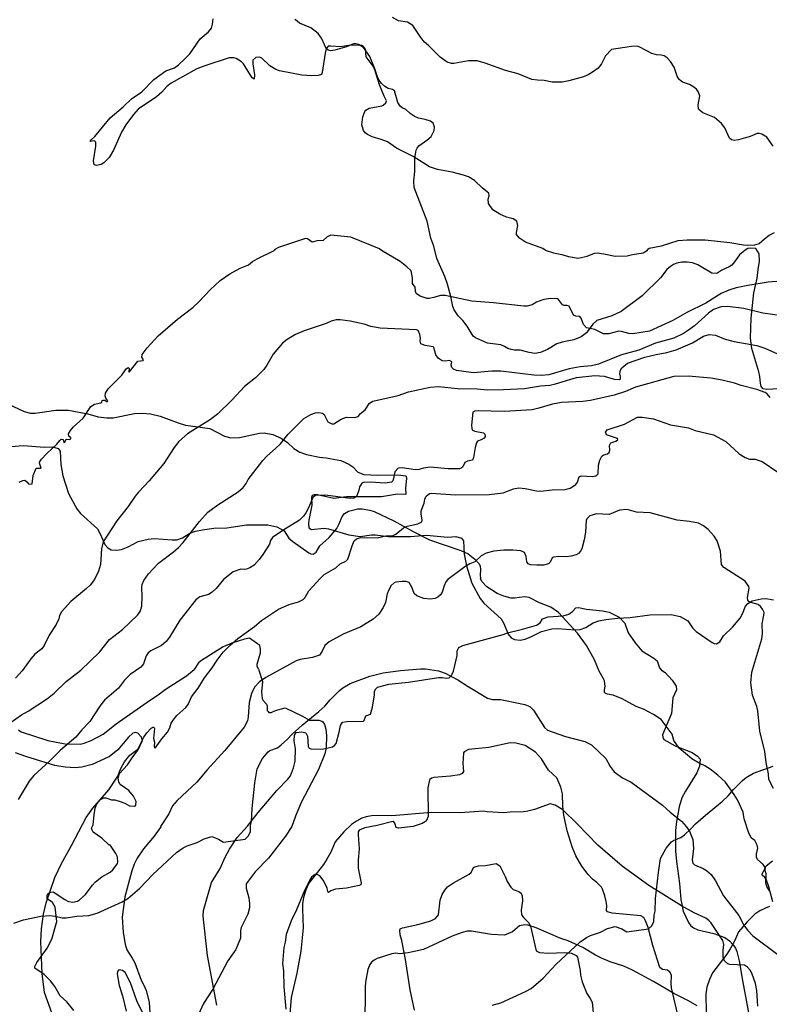
# Model space of a CAD drawing. Extents: x -3 to 234823669, y -4 to 166530480.
# Drawn here: x 373413 to 373643, y 3343248 to 3343549 of the extents above; entities that cross this region are included whole.
import ezdxf

# ---------------------------------------------------------------- set-up
doc = ezdxf.new("R2010")
doc.units = 0
doc.header["$LTSCALE"] = 5
doc.header["$MEASUREMENT"] = 0
doc.layers.add('V-CURVA_MESTRA', color=1, linetype='CONTINUOUS')
doc.layers.add('V-REFERENCIA', color=2, linetype='CONTINUOUS')

# ---------------------------------------------------------------- blocks, each defined once
blk = doc.blocks.new('CAUGE_A3_paisag_5000')
at = {"layer": 'V-CURVA_MESTRA'}
for points in [[(185325.09, 1672766.49), (185323.13, 1672769.24), (185321.57, 1672770.2), (185320.81, 1672770.39), (185320.12, 1672770.37), (185317.97, 1672769.44), (185314.41, 1672768.47), (185313.13, 1672768.24), (185312.29, 1672768.45), (185311.74, 1672768.97), (185310.31, 1672772.08), (185309.29, 1672773.49), (185307.07, 1672775.28), (185303.57, 1672776.66), (185302.31, 1672777.71), (185302.18, 1672777.93), (185302.14, 1672779.16), (185302.59, 1672781.89), (185302.12, 1672783.26), (185301.61, 1672783.94), (185300.52, 1672784.75), (185299.44, 1672785.32), (185297.35, 1672786.09), (185296.32, 1672786.86), (185295.66, 1672787.91), (185294.74, 1672790.68), (185293.66, 1672792.39), (185292.67, 1672793.47), (185291.69, 1672794.11), (185290.78, 1672794.37), (185289.37, 1672794.41), (185288, 1672794.88), (185284.27, 1672796.8), (185283.44, 1672797.05), (185281.73, 1672796.97), (185275.63, 1672796.05), (185273.84, 1672794.09), (185272.52, 1672791.66), (185271.5, 1672790.34), (185269.83, 1672789.1), (185268.47, 1672788.29), (185267.1, 1672787.73), (185262.63, 1672786.47), (185260.58, 1672786.09), (185257.46, 1672786.09), (185255.08, 1672786.6), (185252.99, 1672786.65), (185251.28, 1672786.9), (185247.06, 1672788.61), (185243.26, 1672789.63), (185236.99, 1672791.93), (185234.6, 1672792.62), (185231.87, 1672792.62), (185227.44, 1672791.76), (185226.71, 1672791.81), (185225.35, 1672792.21), (185223.25, 1672793.75), (185219.8, 1672797.16), (185218.45, 1672798.29), (185217.3, 1672799.68), (185214.85, 1672803.41), (185213.23, 1672804.41), (185210.5, 1672804.86), (185208.71, 1672805.88)], [(185091.11, 1672687.81), (185096.1, 1672685.45), (185098.02, 1672684.96), (185099.43, 1672684.96), (185105.78, 1672685.81), (185109.67, 1672685.83), (185115.59, 1672684.78), (185118.71, 1672683.81), (185121.31, 1672683.51), (185123.32, 1672683.51), (185129.84, 1672684.83), (185132.27, 1672684.91), (185134.66, 1672684.74), (185137.69, 1672684), (185143.19, 1672681.97), (185145.41, 1672681.31), (185152.83, 1672680.2), (185157.31, 1672677.94), (185159.23, 1672677.41), (185161.88, 1672677.49), (185168.06, 1672678.81), (185169.43, 1672678.88), (185172.11, 1672678.43), (185174.67, 1672677.34), (185176.57, 1672675.98), (185178.55, 1672674.19), (185180.34, 1672673.04), (185182.39, 1672672.35), (185186.38, 1672671.46), (185188.41, 1672671.28), (185192.84, 1672670.5), (185195.38, 1672669.37), (185196.51, 1672668.49), (185198.13, 1672666.89), (185199.92, 1672666.15), (185204.19, 1672665.96), (185210.5, 1672666.1), (185212.7, 1672665.83), (185212.85, 1672665.72), (185212.95, 1672664.93), (185212.69, 1672662.03), (185212.74, 1672660.13), (185210.2, 1672660.19), (185205.3, 1672659.38), (185194.59, 1672659.34), (185190.71, 1672658.9), (185185.76, 1672659.94), (185184.7, 1672659.98), (185184.1, 1672659.73), (185183.92, 1672659.18), (185184.07, 1672656.87), (185183.11, 1672652.27), (185182.96, 1672651.2), (185183.09, 1672649.92), (185183.88, 1672649.38), (185187.68, 1672649.75), (185189.13, 1672649.64), (185195.32, 1672647.78), (185198.77, 1672647.29), (185202.31, 1672647.72), (185203.34, 1672647.72), (185207.47, 1672647.21), (185214.17, 1672647.25), (185219.08, 1672647.63), (185225.64, 1672647.06), (185228.08, 1672647.21), (185229.78, 1672646.72), (185230.42, 1672645.91), (185230.57, 1672641.86), (185231.25, 1672638.32), (185232.91, 1672632.99), (185235.47, 1672628.29), (185236.62, 1672626.86), (185241.85, 1672622.13), (185242.68, 1672620.66), (185244.05, 1672617.37), (185244.99, 1672616.33), (185245.99, 1672615.73), (185247.74, 1672615.6), (185249.19, 1672615.86), (185251.15, 1672616.67), (185254.26, 1672618.27), (185257.34, 1672619.01), (185259.13, 1672619.16), (185264.67, 1672618.76), (185266.08, 1672618.84), (185267.79, 1672619.42), (185270, 1672620.87), (185271.75, 1672621.49), (185273.89, 1672621.89), (185277.43, 1672622.34), (185281.35, 1672622.49), (185287.32, 1672623.35), (185293.85, 1672623.38), (185296.62, 1672622.79), (185298.92, 1672621.53), (185300.35, 1672619.31), (185301.48, 1672618.25), (185306.39, 1672614.83), (185307.01, 1672614.53), (185307.75, 1672614.45), (185308.69, 1672615.02), (185309.82, 1672616.91), (185312.66, 1672619.53), (185314.94, 1672622.28), (185315.71, 1672623.64), (185316.62, 1672625.91), (185317.33, 1672626.8), (185318.59, 1672627.59), (185321.4, 1672628.23), (185322.77, 1672628.27), (185325.11, 1672627.86)], [(185167.69, 1672606.68), (185167.34, 1672607.65), (185167.33, 1672608.2), (185168.31, 1672611.74), (185168.31, 1672612.85), (185168.1, 1672613.92), (185164.94, 1672616.22), (185163.45, 1672615.9), (185159.61, 1672614.7), (185156.93, 1672613.58), (185149.97, 1672609.18), (185149.37, 1672608.63), (185148.07, 1672606.65)], [(185094.32, 1672588.14), (185095.19, 1672587.61), (185103.35, 1672584.95), (185108.65, 1672583.87), (185113.16, 1672583.83), (185114.43, 1672584.08), (185116.6, 1672584.93), (185120.22, 1672586.86), (185124.26, 1672590.05), (185134.73, 1672597.38), (185137.06, 1672598.84), (185139.21, 1672600.46), (185145.66, 1672604.68), (185148.07, 1672606.65)], [(185167.69, 1672606.68), (185168.92, 1672602.96), (185168.66, 1672599.78), (185168.85, 1672597.74), (185169.1, 1672597.12), (185170.17, 1672596.06), (185170.38, 1672595.45), (185170.4, 1672594.08), (185170.63, 1672593.75), (185170.89, 1672593.51), (185171.59, 1672593.47), (185172.95, 1672594.04), (185175.9, 1672594.94), (185181.19, 1672592.35), (185183.27, 1672591.13), (185186.12, 1672591.13), (185187.09, 1672590.77), (185187.39, 1672590.58), (185187.92, 1672589.8), (185188.28, 1672588.36), (185188.55, 1672586.4), (185188.43, 1672582.71), (185187.96, 1672580.84), (185186.05, 1672576.08), (185180.76, 1672565.93), (185179, 1672561.81), (185177.92, 1672558.63), (185175.98, 1672555.7), (185170.76, 1672548.99), (185166.7, 1672544.78), (185163.96, 1672541.13), (185163.9, 1672539.81), (185164.73, 1672536.84), (185164.96, 1672535.14), (185164.96, 1672533.78), (185164.49, 1672531.87), (185162.39, 1672527.75), (185162.2, 1672526.82), (185162.22, 1672524.48), (185160.84, 1672521), (185158.32, 1672517.54), (185153.71, 1672508.94), (185150.88, 1672504.57), (185148.46, 1672499.17)], [(185239.16, 1672503.99), (185241.75, 1672504.71), (185249.31, 1672508.19), (185251.05, 1672509.17), (185254.7, 1672512.27), (185258.74, 1672516.52), (185265.97, 1672523.27), (185268.01, 1672524.69), (185269.2, 1672525.31), (185272.24, 1672526.3), (185274.41, 1672527.43), (185276.76, 1672528.09), (185278.78, 1672527.37), (185280.29, 1672526.44), (185286.98, 1672527.32), (185287.91, 1672528.24), (185288.57, 1672529.58), (185288.63, 1672531.53), (185288.93, 1672532.72), (185289.05, 1672536.67), (185289.95, 1672544.53), (185290.65, 1672548.86), (185292.3, 1672552), (185293.94, 1672553.99), (185294.54, 1672554.4), (185296.85, 1672555.27), (185297.96, 1672556.12), (185299.91, 1672557.9), (185301.29, 1672559.43), (185304.34, 1672562.13), (185309.49, 1672566.29), (185311.31, 1672568.01), (185312.9, 1672569.92), (185315.68, 1672572.68), (185316.79, 1672573.57), (185319.06, 1672574.91), (185325.07, 1672577.1)], [(185323.97, 1672534.16), (185322.65, 1672533.72), (185320.95, 1672532.87), (185319.42, 1672531.83), (185317.08, 1672529.53), (185314.47, 1672526.46), (185313.2, 1672523.55), (185311.92, 1672521.21), (185310.87, 1672519.6), (185306.45, 1672513.87), (185305.53, 1672511.87), (185304.75, 1672509.53), (185304.49, 1672507.54), (185304.47, 1672505.97), (185304.64, 1672500.28)], [(185111.3, 1672502.4), (185109.14, 1672505.05), (185107.1, 1672506.9), (185105.42, 1672509.75), (185104.15, 1672511.51), (185102.24, 1672513.44), (185099.39, 1672515.35), (185099.33, 1672515.82), (185099.97, 1672517.05), (185103.11, 1672521.47), (185104.59, 1672524.19), (185106.1, 1672529.62), (185105.61, 1672534.02), (185104.7, 1672535.42), (185103.15, 1672536.58), (185103.07, 1672537.63), (185103.28, 1672538.07), (185104.02, 1672538.53), (185104.96, 1672538.71), (185108.54, 1672536.28), (185109.63, 1672535.75), (185110.99, 1672535.54), (185112.39, 1672535.86), (185113.03, 1672536.18), (185114.7, 1672537.77), (185116.93, 1672540.71), (185117.91, 1672541.74), (185119.82, 1672543.23), (185122.33, 1672544.63), (185123.2, 1672545.35), (185124.6, 1672547.37), (185124.72, 1672547.71), (185124.6, 1672549.41), (185124.09, 1672550.43), (185122.43, 1672552.83), (185122.18, 1672553.08), (185122.09, 1672552.94), (185119.8, 1672555.08), (185117.19, 1672556.93), (185116.83, 1672557.48), (185116.7, 1672558.16), (185117.23, 1672559.18), (185117.48, 1672562.15), (185117.84, 1672564.19), (185118.35, 1672565.55), (185119.44, 1672566.88), (185120.42, 1672567.42), (185121.05, 1672567.37), (185122.75, 1672566.78), (185123.77, 1672566.74), (185125.47, 1672566.27), (185126.83, 1672565.78), (185128.27, 1672564.99), (185129.8, 1672564.8), (185130.25, 1672565.2), (185130.35, 1672566.23), (185129.48, 1672567.93), (185128.06, 1672569.63), (185125.42, 1672571.45), (185125.04, 1672572.13), (185124.79, 1672573.49), (185125.19, 1672574.85), (185127.7, 1672577.48), (185129.27, 1672579.95), (185130.94, 1672582.11), (185132.22, 1672584.87), (185131.99, 1672585.93), (185130.86, 1672587.16), (185130.14, 1672587.31), (185129.31, 1672587.14), (185127.97, 1672585.91), (185124.7, 1672582.07), (185122.12, 1672579.88), (185121.77, 1672579.84), (185116.85, 1672577.54), (185113.75, 1672576.74), (185111.71, 1672576.59), (185108.61, 1672576.78), (185105.51, 1672577.27), (185096.55, 1672580.05), (185093.45, 1672581.15)]]:
    blk.add_lwpolyline(points, dxfattribs=at)
blk = doc.blocks.new('cauge_A3')
at = {"layer": 'V-CURVA_MESTRA'}
for points in [[(185452.31, 1672665.04), (185446.21, 1672664.74), (185445.25, 1672664.97), (185444.69, 1672665.66), (185444.44, 1672666.64), (185444.29, 1672668.75), (185444.01, 1672670.18), (185441.83, 1672677.26), (185441.45, 1672680.46), (185441.66, 1672686.56), (185442.47, 1672694.28), (185443.5, 1672698.8), (185443.75, 1672701.36), (185444.22, 1672703.92), (185444.03, 1672706.18), (185443.03, 1672707.82), (185441.39, 1672707.95), (185440.64, 1672707.8), (185439.77, 1672707.35), (185438.04, 1672705.86), (185436.57, 1672703.75), (185435.69, 1672702.77), (185434.95, 1672702.25), (185432.69, 1672701.17), (185431.15, 1672700.14), (185429.64, 1672700.23), (185425.33, 1672702.79), (185423.65, 1672703.47), (185422.07, 1672703.68), (185420.45, 1672703.6), (185418.87, 1672703.3), (185417.89, 1672702.89), (185416.95, 1672702.36), (185415.86, 1672701.38), (185413.88, 1672698.89), (185408.27, 1672693.38), (185401.93, 1672688.58), (185398.99, 1672687.22), (185394.47, 1672685.77), (185393.27, 1672684.72), (185391.29, 1672682.06), (185389.65, 1672680.82), (185387.39, 1672679.88), (185383.85, 1672679.16), (185382.27, 1672678.69), (185379.37, 1672676.96), (185377.24, 1672676.02), (185375.49, 1672675.74), (185373.78, 1672676), (185371.05, 1672676.77), (185369.3, 1672676.77), (185368.28, 1672676.94), (185367.26, 1672677.28), (185366.23, 1672677.92), (185365.12, 1672678.35), (185361.03, 1672678.86), (185357.4, 1672680.52), (185356.7, 1672681.07), (185354.82, 1672684.04), (185353.46, 1672685.77), (185352.05, 1672687.22), (185350.81, 1672689.03), (185350.43, 1672690.06), (185349.87, 1672693.13), (185348.85, 1672696.92), (185347.95, 1672699.31), (185345.52, 1672704.77), (185344.58, 1672708.57), (185343.71, 1672711), (185342.54, 1672716.16), (185338.65, 1672726.48), (185338.53, 1672728.53), (185338.87, 1672731.3), (185338.87, 1672735.44), (185339.27, 1672737.83), (185339.53, 1672738.51), (185340.02, 1672739.15), (185342.47, 1672740.88), (185343.79, 1672742.09), (185344.75, 1672743.84), (185344.88, 1672744.87), (185344.43, 1672746.1), (185343.6, 1672746.7), (185342.01, 1672747.28), (185339.96, 1672747.66), (185338.59, 1672748.26), (185337.44, 1672749.02), (185336.03, 1672750.26), (185334.92, 1672750.75), (185334.34, 1672751.31), (185333.66, 1672752.46), (185332.58, 1672755.98), (185331.98, 1672756.36), (185330.62, 1672756.74), (185329.61, 1672757.3), (185328.65, 1672758.19), (185327.9, 1672759.29), (185327.39, 1672760.31), (185326.63, 1672762.74), (185325.09, 1672766.49), (185323.13, 1672769.24), (185321.57, 1672770.2), (185320.81, 1672770.39), (185320.12, 1672770.37), (185317.97, 1672769.44), (185314.41, 1672768.47), (185313.13, 1672768.24), (185312.29, 1672768.45), (185311.74, 1672768.97), (185310.31, 1672772.08), (185309.29, 1672773.49), (185307.07, 1672775.28), (185303.57, 1672776.66), (185302.31, 1672777.71), (185302.18, 1672777.93)], [(184919.47, 1672606.36), (184918.79, 1672606.84), (184913.42, 1672608.77), (184911.58, 1672609.99), (184910.73, 1672611.12), (184910.71, 1672611.8), (184911.14, 1672613.85), (184910.78, 1672615.21), (184909.71, 1672615.91), (184907.66, 1672616.47), (184905.58, 1672617.32), (184903.5, 1672618.73), (184902.18, 1672620.59), (184902.05, 1672621.95), (184902.31, 1672622.97), (184902.25, 1672623.8), (184900.33, 1672625.34), (184897.83, 1672627.68), (184896, 1672628.73), (184894.49, 1672629.3), (184891.08, 1672630.2), (184886.6, 1672631.03), (184884.13, 1672631.84), (184879.14, 1672635), (184873.98, 1672637.57), (184871.29, 1672639.43), (184869.38, 1672640.22), (184866.6, 1672640.98), (184865.17, 1672641.69), (184864.45, 1672642.24), (184863.94, 1672642.93), (184863.38, 1672644.63), (184863.72, 1672647.06), (184864.34, 1672648.77), (184864.6, 1672649.11), (184865.66, 1672649.77), (184869.5, 1672650.49), (184869.95, 1672650.69), (184870.76, 1672651.34), (184870.99, 1672652.01), (184870.27, 1672653.37), (184868.84, 1672656.83), (184867.43, 1672661.48), (184866.92, 1672662.54), (184864.77, 1672665.42), (184864.56, 1672667.81), (184863.81, 1672668.72), (184863.19, 1672668.95), (184859.36, 1672668.93), (184856.88, 1672668.44), (184853.9, 1672668.74), (184853.17, 1672668.66), (184852.55, 1672667.87), (184852.17, 1672666.51), (184851.32, 1672660.67), (184851.04, 1672660.07), (184850.06, 1672659.7), (184848.14, 1672659.62), (184845.12, 1672659.87), (184838.29, 1672661.19), (184837.18, 1672661.6), (184835.31, 1672662.67), (184832.88, 1672664.99), (184832.26, 1672665.35), (184831, 1672665.2), (184830.12, 1672664.46), (184830.14, 1672663.27), (184830.64, 1672659.9), (184830.55, 1672658.61), (184829.87, 1672659.04), (184827.29, 1672663.33), (184826.63, 1672663.95), (184825.03, 1672664.95), (184824.22, 1672665.12), (184822.86, 1672665.12), (184815.44, 1672662.73), (184813.01, 1672661.77), (184805.1, 1672657.4), (184803.82, 1672656.4), (184802.28, 1672654.67), (184800.64, 1672653.26), (184795.06, 1672649.49), (184793.61, 1672647.79), (184791.3, 1672644.61), (184790, 1672642.46), (184787.51, 1672636.96), (184786.21, 1672634.63), (184784.55, 1672633.07), (184783.72, 1672632.54), (184782.35, 1672632.22), (184781.88, 1672632.33), (184781.63, 1672632.57), (184781.35, 1672633.63), (184782.16, 1672638.11), (184782.14, 1672639.39), (184781.71, 1672639.75), (184780.41, 1672639.53), (184780.69, 1672640.03), (184781.77, 1672641.13), (184786.47, 1672646.83), (184790.45, 1672650.13), (184792.97, 1672652.56), (184796.14, 1672654.71), (184799.83, 1672658.53), (184803.48, 1672661.11), (184806.12, 1672662.09), (184807.38, 1672662.94), (184809.45, 1672664.88), (184810.81, 1672666.4), (184814.05, 1672670.96), (184816.59, 1672673.11), (184817.42, 1672674.22), (184817.76, 1672675.42), (184817.97, 1672677)], [(185214.17, 1672647.25), (185219.08, 1672647.63), (185225.64, 1672647.06), (185228.08, 1672647.21), (185229.78, 1672646.72), (185230.42, 1672645.91), (185230.57, 1672641.86), (185231.25, 1672638.32), (185232.91, 1672632.99), (185235.47, 1672628.29), (185236.62, 1672626.86), (185241.85, 1672622.13), (185242.68, 1672620.66), (185244.05, 1672617.37), (185244.99, 1672616.33), (185245.99, 1672615.73), (185247.74, 1672615.6), (185249.19, 1672615.86), (185251.15, 1672616.67), (185254.26, 1672618.27), (185257.34, 1672619.01), (185259.13, 1672619.16), (185264.67, 1672618.76), (185266.08, 1672618.84), (185267.79, 1672619.42), (185270, 1672620.87), (185271.75, 1672621.49), (185273.89, 1672621.89), (185277.43, 1672622.34), (185281.35, 1672622.49), (185287.32, 1672623.35), (185293.85, 1672623.38), (185296.62, 1672622.79), (185298.92, 1672621.53), (185300.35, 1672619.31), (185301.48, 1672618.25), (185306.39, 1672614.83), (185307.01, 1672614.53), (185307.75, 1672614.45), (185308.69, 1672615.02), (185309.82, 1672616.91), (185312.66, 1672619.53), (185314.94, 1672622.28), (185315.71, 1672623.64), (185316.62, 1672625.91), (185317.33, 1672626.8), (185318.59, 1672627.59), (185321.4, 1672628.23), (185322.77, 1672628.27), (185325.11, 1672627.86), (185326.44, 1672627.42), (185332.37, 1672624.56), (185338.29, 1672621.32), (185343.28, 1672618.84), (185352.84, 1672615.54), (185355.14, 1672614.51), (185357.21, 1672612.89), (185358.45, 1672611.45), (185358.76, 1672610.72), (185358.93, 1672609.7), (185358.76, 1672607.99), (185358.9, 1672606.94)], [(184950.7, 1672606.37), (184950.83, 1672606.71), (184951.24, 1672606.98), (184954.99, 1672607.66), (184960.11, 1672609.26), (184962.88, 1672609.56), (184968.38, 1672609.52), (184975.93, 1672608.69), (184980.06, 1672607.98), (184981.43, 1672607.86), (184983.55, 1672607.97), (184984.84, 1672608.37), (184986.46, 1672609.86), (184987.95, 1672610.91), (184989.57, 1672611.72)], [(184869.4, 1672606.27), (184868.84, 1672606.75), (184860.06, 1672610.29), (184853.98, 1672610.93), (184852.83, 1672610.46), (184851.62, 1672609.31), (184849.72, 1672609.18), (184848.21, 1672608.79), (184846.8, 1672609.86), (184846.18, 1672609.92), (184837.95, 1672607.2), (184836.78, 1672606.6), (184836.58, 1672606.23)], [(184758.66, 1672535.48), (184759.78, 1672536.02), (184760.4, 1672536.06), (184761.01, 1672535.61), (184761.65, 1672534.84), (184762.68, 1672534.94), (184762.96, 1672537.54), (184763.88, 1672539.71), (184765.39, 1672539.75), (184764.85, 1672541.24), (184764.87, 1672541.62), (184765.49, 1672542.46), (184767.1, 1672544.26), (184770.15, 1672547.07), (184771.06, 1672548.22), (184771.55, 1672548.6), (184772.15, 1672548.54), (184772.28, 1672547.55), (184772.6, 1672547.68), (184773.09, 1672548.6), (184774, 1672548.47), (184774.49, 1672548.71), (184774.45, 1672548.99), (184773.87, 1672549.52), (184773.8, 1672550.25), (184774.32, 1672551.2), (184775.26, 1672552.38), (184778.21, 1672555.02), (184780.6, 1672558.62), (184781.73, 1672559.25), (184783.66, 1672559.75), (184783.98, 1672559.92), (184784.07, 1672560.37), (184784.39, 1672560.54), (184784.84, 1672560.48), (184785.36, 1672560.07), (184785.66, 1672560.13), (184785.74, 1672560.28), (184785.14, 1672561.17), (184784.93, 1672561.81), (184785.02, 1672562.64), (184785.85, 1672563.98), (184790.08, 1672568.14), (184791.39, 1672570.12), (184792, 1672570.51), (184792.29, 1672570.31), (184792.17, 1672569.13), (184792.27, 1672569.09), (184794.93, 1672572.42), (184796.59, 1672572.59), (184796.63, 1672572.89), (184796.16, 1672573.71), (184796.24, 1672574.52), (184797.75, 1672576.56), (184801.2, 1672580.21), (184807.05, 1672585.3), (184811.8, 1672588.85), (184813.64, 1672590.52), (184817.05, 1672594.19), (184820.14, 1672597.07), (184823.11, 1672599.11), (184826.22, 1672600.87), (184828.76, 1672601.84), (184830.03, 1672602.89), (184831.46, 1672603.75), (184836.58, 1672606.23)], [(184990.3, 1672596.73), (184987.59, 1672596.53), (184981.41, 1672595.55), (184977.88, 1672594.86), (184975.56, 1672594.17), (184973.24, 1672593.08), (184968.56, 1672590.16), (184962.76, 1672587.34), (184958.47, 1672584.85), (184951.36, 1672581.57), (184946.23, 1672580.77), (184945.07, 1672580.86), (184942.75, 1672581.54), (184941.98, 1672581.57), (184938.88, 1672580.79), (184937.34, 1672580.75), (184934.61, 1672582.08), (184932.14, 1672582.64), (184931.13, 1672583.63), (184930.44, 1672585.56), (184930.04, 1672586.12), (184928.83, 1672586.18), (184928.14, 1672586.5), (184926.75, 1672589.21), (184926.13, 1672589.49), (184925.18, 1672589.4), (184924.79, 1672589.62), (184923.55, 1672591.23), (184923.2, 1672591.47), (184921.15, 1672591.59), (184919.08, 1672591.25), (184916.83, 1672590.46), (184915.45, 1672589.68), (184913.93, 1672589.25), (184912.9, 1672589.21), (184903.62, 1672590.31), (184897.09, 1672590.73), (184888.85, 1672592.54), (184887.47, 1672592.52), (184885.41, 1672591.85), (184884.04, 1672591.59), (184883.35, 1672591.57), (184881.29, 1672592.26), (184880.1, 1672592.97), (184879.85, 1672593.68), (184879.72, 1672595.05), (184878.88, 1672596.17), (184878.95, 1672597.89), (184878.45, 1672600.08), (184877.19, 1672601.28), (184875.14, 1672602.87), (184869.4, 1672606.27)], [(184919.47, 1672606.36), (184922.04, 1672605.51), (184924.58, 1672605.06), (184926.56, 1672604.42), (184929.5, 1672603.96), (184932.29, 1672604.5), (184934.51, 1672605.47), (184935.36, 1672605.51), (184937.38, 1672605.28), (184940.9, 1672604.52), (184944.51, 1672604.63), (184946.14, 1672605.04), (184949.41, 1672605.53), (184950.7, 1672606.37)], [(185216.23, 1672501.69), (185219.2, 1672502.63), (185224.51, 1672503.82), (185227.23, 1672503.95), (185228.88, 1672503.82), (185231.05, 1672503.33), (185232.28, 1672503.29), (185235.55, 1672503.75), (185239.16, 1672503.99), (185241.75, 1672504.71), (185249.31, 1672508.19), (185251.05, 1672509.17), (185254.7, 1672512.27), (185258.74, 1672516.52), (185265.97, 1672523.27), (185268.01, 1672524.69), (185269.2, 1672525.31), (185272.24, 1672526.3), (185274.41, 1672527.43), (185276.76, 1672528.09), (185278.78, 1672527.37), (185280.29, 1672526.44), (185286.98, 1672527.32), (185287.91, 1672528.24), (185288.57, 1672529.58), (185288.63, 1672531.53), (185288.93, 1672532.72), (185289.05, 1672536.67), (185289.95, 1672544.53), (185290.65, 1672548.86), (185292.3, 1672552), (185293.94, 1672553.99), (185294.54, 1672554.4), (185296.85, 1672555.27), (185297.96, 1672556.12), (185299.91, 1672557.9), (185301.29, 1672559.43), (185304.34, 1672562.13), (185309.49, 1672566.29), (185311.31, 1672568.01), (185312.9, 1672569.92), (185315.68, 1672572.68), (185316.79, 1672573.57), (185319.06, 1672574.91), (185325.07, 1672577.1), (185329.15, 1672578.12), (185334.46, 1672578.82), (185340.53, 1672579.33), (185342.1, 1672579.33), (185346.05, 1672578.77), (185348.05, 1672578.05), (185351.95, 1672576.01), (185355.1, 1672573.94), (185361.04, 1672570.41), (185362.57, 1672570), (185364.99, 1672569.96), (185366.56, 1672569.73), (185372.42, 1672568.5), (185374, 1672567.86), (185375.06, 1672566.74), (185378.45, 1672561.47), (185379.36, 1672560.66), (185384.91, 1672558.69), (185390.81, 1672557.12), (185392.81, 1672556.14), (185397.22, 1672551.98), (185398.52, 1672549.5), (185399.73, 1672547.88), (185402.32, 1672546.05), (185404.98, 1672544.7), (185414.51, 1672537.75), (185416.89, 1672535.54), (185420.31, 1672532.82), (185421.79, 1672531.24), (185422.81, 1672529.77), (185423.77, 1672527.2), (185423.96, 1672524.44), (185423.62, 1672521), (185423.75, 1672519.98), (185424.34, 1672519.47), (185427, 1672518.41), (185428.02, 1672517.77), (185429.37, 1672516.5), (185430.71, 1672514.63), (185433.15, 1672509.96), (185437.89, 1672503.97), (185439.39, 1672501), (185440.48, 1672499.47), (185442.09, 1672497.83), (185449.74, 1672492.1)], [(185448.23, 1672508.15), (185447.06, 1672512.76), (185446.17, 1672515.14), (185445.85, 1672515.65), (185445.02, 1672516.33), (185445.04, 1672516.75), (185445.78, 1672518.11), (185445.89, 1672518.64), (185445.32, 1672519.55), (185443.58, 1672521.08), (185443.28, 1672521.81), (185443.24, 1672522.83), (185443.62, 1672524.53), (185443.43, 1672525.54), (185442.71, 1672526.88), (185441.73, 1672527.6), (185440.94, 1672529.11), (185439.54, 1672533.53), (185439.14, 1672535.57), (185437.46, 1672539.3), (185436.44, 1672541), (185433.75, 1672544.74), (185431.47, 1672546.84), (185429.1, 1672548.71), (185427.44, 1672549.77), (185426.72, 1672550.17), (185426.63, 1672550.05), (185426.25, 1672550.24), (185423.45, 1672551.87), (185419.6, 1672555.1), (185418.03, 1672557.52), (185417.48, 1672559.37), (185414.08, 1672563.9), (185411.81, 1672565.42), (185408.67, 1672567.01), (185406.44, 1672567.9), (185402.15, 1672570.24), (185399.43, 1672571.34), (185397.74, 1672571.62), (185396.99, 1672571.96), (185396.8, 1672572.17), (185396.8, 1672572.94), (185397.01, 1672573.96), (185396.78, 1672575.66), (185396.54, 1672576.34), (185395.14, 1672578.71), (185393.78, 1672582.11), (185391.3, 1672586.53), (185388.58, 1672590.29), (185382.7, 1672596.61), (185380.43, 1672598.18), (185376.93, 1672599.52), (185373.8, 1672601.2), (185372.38, 1672601.39), (185369.32, 1672600.95), (185368.31, 1672600.97), (185366.01, 1672601.54), (185364.02, 1672602.36), (185360.83, 1672604.45), (185359.32, 1672606.02), (185358.9, 1672606.94)], [(184991.89, 1672586.25), (184986.04, 1672587.08), (184980.2, 1672588.48), (184975.18, 1672589.15), (184973.24, 1672589.06), (184970.88, 1672588.22), (184969.34, 1672587.15), (184965.06, 1672583.26), (184963.32, 1672581.87), (184961.78, 1672580.88), (184958.79, 1672579.46), (184953.23, 1672577.92), (184948.12, 1672575.79), (184942.84, 1672574.35), (184935.75, 1672571.49), (184933.64, 1672571), (184930.21, 1672570.72), (184926.82, 1672570.1), (184920.63, 1672568.3), (184918.23, 1672568.04), (184915.99, 1672568.12), (184905.86, 1672569.35), (184903.11, 1672569.37), (184897.57, 1672568.87), (184892.33, 1672569.6), (184891.42, 1672570.01), (184890.91, 1672570.53), (184890.76, 1672571.17), (184890.89, 1672572.27), (184890.26, 1672572.61), (184888.89, 1672572.42), (184887.99, 1672572.57), (184886.74, 1672573.32), (184886.03, 1672574.42), (184885.47, 1672576.59), (184885.21, 1672576.8), (184882.75, 1672577.21), (184881.5, 1672577.74), (184881.24, 1672578.52), (184881.31, 1672579.42), (184881.14, 1672580.62), (184880.66, 1672581.83), (184880.09, 1672582.02), (184869, 1672582.53), (184866.17, 1672583), (184864.15, 1672583.76), (184859.9, 1672584.68), (184856.81, 1672585.05), (184855.6, 1672585.05), (184854.02, 1672584.66), (184852.53, 1672583.91), (184845.77, 1672581.72), (184843.11, 1672580.54), (184840.63, 1672579.05), (184839.2, 1672577.94), (184836.34, 1672574.59), (184834.41, 1672571.22), (184833.42, 1672569.88), (184830.93, 1672567.37), (184827.6, 1672564.67), (184823.8, 1672560.63), (184819.31, 1672556.27), (184817.18, 1672554.61), (184810.12, 1672550.26), (184807.43, 1672547.85), (184806.1, 1672546.07), (184802.92, 1672541.13), (184798.44, 1672535.82), (184795.11, 1672532.43), (184794.12, 1672531.23), (184791.97, 1672528), (184788.56, 1672523.65), (184784.35, 1672517.25), (184783.81, 1672515.12), (184783.49, 1672510.33), (184782.97, 1672508.29), (184781.66, 1672505.76), (184780.37, 1672504.02), (184779.3, 1672502.94), (184774.51, 1672498.95), (184771.61, 1672495.86), (184771.03, 1672494.77), (184770.75, 1672493.73), (184769.96, 1672492.02), (184767.88, 1672488.71), (184766.31, 1672485.53), (184765.62, 1672484.54), (184763.5, 1672482.91), (184762.19, 1672481.43), (184759.54, 1672477.78), (184757.51, 1672475.57)], [(185443.64, 1672476.32), (185443.36, 1672481.04), (185442.98, 1672483.25), (185441.84, 1672486.39), (185441.33, 1672487.32), (185440.54, 1672488.23), (185439.61, 1672488.87), (185435.15, 1672489.04), (185434.53, 1672489.23), (185433.57, 1672490.06), (185433.19, 1672490.72), (185433.04, 1672491.36), (185433.04, 1672493.27), (185433.3, 1672495.18), (185433, 1672496.41), (185429.31, 1672501.85), (185428.67, 1672502.48), (185427.74, 1672503.14), (185424.19, 1672504.81), (185420.37, 1672506.96), (185410.35, 1672513.16), (185402.23, 1672519.08), (185394.8, 1672525.52), (185388.46, 1672532.06), (185384.08, 1672536.24), (185381.75, 1672537.69), (185380.2, 1672538.15), (185375.44, 1672536.43), (185373.4, 1672535.86), (185372.04, 1672535.69), (185367.97, 1672535.6), (185366.01, 1672535.37), (185360.92, 1672535.67), (185359.85, 1672535.9), (185352.72, 1672535.39), (185343.93, 1672535.5), (185331.74, 1672534.48), (185328.34, 1672534.57), (185325.62, 1672534.44), (185323.97, 1672534.16), (185322.65, 1672533.72), (185320.95, 1672532.87), (185319.42, 1672531.83), (185317.08, 1672529.53), (185314.47, 1672526.46), (185313.2, 1672523.55), (185311.92, 1672521.21), (185310.87, 1672519.6), (185306.45, 1672513.87), (185305.53, 1672511.87), (185304.75, 1672509.53), (185304.49, 1672507.54), (185304.47, 1672505.97), (185304.64, 1672500.28), (185304, 1672493.1), (185302.79, 1672486.39), (185301.01, 1672478.91), (185300.27, 1672470.25)], [(184755.91, 1672461.94), (184759.39, 1672464.35), (184761.41, 1672465.47), (184767.36, 1672469.36), (184769.42, 1672471.03), (184773.07, 1672474.6), (184777.52, 1672478.01), (184783.23, 1672483.47), (184786.26, 1672487.35), (184790.21, 1672490.42), (184794.85, 1672494.81), (184795.69, 1672495.97), (184796.2, 1672497.6), (184796.31, 1672500.48), (184796.14, 1672503.36), (184796.29, 1672504.21), (184796.74, 1672505.42), (184798.2, 1672507.48), (184801.31, 1672510.72), (184805.87, 1672514.16), (184807.41, 1672515.51), (184808.83, 1672517.03), (184813.81, 1672523.48), (184816.39, 1672526.29), (184819.37, 1672528.55), (184825.58, 1672532.54), (184827.15, 1672533.82), (184828.05, 1672535.01), (184828.67, 1672536.26), (184833.14, 1672542.07), (184834.38, 1672543.4), (184837.07, 1672545.72), (184838.53, 1672547.22), (184840.93, 1672550.13), (184845.7, 1672554.87), (184847.85, 1672556.14), (184849.25, 1672556.66), (184850.28, 1672556.8), (184851.4, 1672556.55), (184851.89, 1672556.18), (184853.07, 1672553.88), (184854.27, 1672553.24), (184854.83, 1672553.26), (184857.11, 1672554.68), (184858.78, 1672555.28), (184861.23, 1672555.2), (184862.34, 1672555.49), (184862.97, 1672556.48), (184864.41, 1672557.58), (184865.72, 1672559.57), (184866.75, 1672560.24), (184874.5, 1672561.96), (184877.64, 1672563.03), (184884.34, 1672564.54), (184886.83, 1672564.71), (184892.71, 1672564.11), (184898.68, 1672563.98), (184901.82, 1672563.7), (184906.72, 1672563.76), (184913.11, 1672564.13), (184918.05, 1672564.9), (184920.89, 1672565.12), (184922.65, 1672565.48), (184929.05, 1672567.44), (184934.68, 1672568.06), (184937.47, 1672567.89), (184940.6, 1672566.96), (184942.14, 1672566.79), (184942.49, 1672567), (184942.53, 1672567.71), (184942.3, 1672568.64), (184942.45, 1672569.71), (184942.86, 1672570.44), (184944.59, 1672571.85), (184949.92, 1672573.62), (184953.4, 1672574.52), (184956.67, 1672575.04), (184959.54, 1672575.87), (184964.48, 1672578.09), (184967.83, 1672580.11), (184969.55, 1672580.6), (184971.57, 1672580.38), (184974.53, 1672579.2), (184977.24, 1672578.45), (184984.2, 1672577.27), (184986.6, 1672576.41), (184992.36, 1672573.88)], [(184988.26, 1672561.38), (184987.37, 1672562.41), (184986.66, 1672562.9), (184984.2, 1672563.79), (184979.39, 1672564.99), (184977.33, 1672565.68), (184973.55, 1672566.66), (184970.11, 1672567.26), (184963.24, 1672567.89), (184958.77, 1672567.76), (184947.05, 1672564.45), (184944, 1672563.14), (184940.56, 1672562), (184933.34, 1672560.39), (184930.94, 1672560.07), (184924.41, 1672559.81), (184921.66, 1672559.32), (184917.54, 1672558.03), (184915.48, 1672557.58), (184906.89, 1672557.06), (184898.98, 1672557.28), (184897.95, 1672557.11), (184897.37, 1672556.85), (184896.94, 1672552.88), (184897.01, 1672551.85), (184897.26, 1672551.33), (184897.95, 1672551.05), (184900.66, 1672550.51), (184901, 1672550.08), (184901.11, 1672549.46), (184900.85, 1672548.95), (184899.93, 1672548.37), (184898.81, 1672547.96), (184898.47, 1672547.44), (184898.02, 1672546.09), (184897.54, 1672543), (184897.2, 1672542.18), (184895.68, 1672541.9), (184894.86, 1672541.49), (184894.28, 1672540.1), (184893.83, 1672539.69), (184893.27, 1672539.54), (184889.84, 1672539.5), (184884.34, 1672540.01), (184882.28, 1672539.69), (184880.9, 1672539.3), (184879.87, 1672539.28), (184875.75, 1672539.84), (184874.56, 1672539.69), (184873.55, 1672538.66), (184873.15, 1672536.6), (184872.85, 1672535.91), (184872.46, 1672535.5), (184870.51, 1672535.2), (184866.04, 1672535.46), (184863.78, 1672535.33), (184863.33, 1672534.97), (184862.73, 1672534.06), (184862.54, 1672533.03), (184861.89, 1672531.32), (184861.66, 1672530.95), (184860.93, 1672530.6), (184859.9, 1672530.48), (184852.34, 1672531.51), (184849.25, 1672531.42), (184848.49, 1672530.8), (184847.23, 1672527.84), (184846.33, 1672526.12), (184845.6, 1672525.09), (184844.39, 1672523.86), (184839.6, 1672520.9), (184836.1, 1672518.52), (184835.46, 1672517.64), (184835.16, 1672516.56), (184833.16, 1672513.41), (184832.02, 1672511.84), (184830.5, 1672510.12), (184829.15, 1672509.28), (184828.12, 1672508.87), (184827.43, 1672508.74), (184826.44, 1672508.83), (184824.12, 1672508.06), (184821.18, 1672505.74), (184818.88, 1672502.92), (184817.68, 1672501.87), (184816.56, 1672501.18), (184813.9, 1672500.39), (184812.71, 1672499.53), (184807.76, 1672493.31), (184804.6, 1672488.07), (184803.57, 1672486.77), (184802.17, 1672485.53), (184798.91, 1672483.9), (184798.13, 1672483.27), (184797.51, 1672482.39), (184796.65, 1672479.99), (184795.88, 1672478.96), (184792.64, 1672476.66), (184790.9, 1672474.92), (184789.05, 1672472.54), (184784.78, 1672468.89), (184783.34, 1672467), (184780.23, 1672462.34), (184777.78, 1672459.83), (184776.03, 1672457.5), (184771.26, 1672453.56), (184767.92, 1672450.2), (184763.13, 1672445.78), (184761.78, 1672444.06), (184758.32, 1672438.52)], [(184768.69, 1672373.35), (184766.46, 1672379.57), (184765.73, 1672385.37), (184765.32, 1672395.08), (184765.47, 1672398.99), (184766.07, 1672403.45), (184766.91, 1672406.93), (184769.55, 1672414.71), (184771.59, 1672418.96), (184774.66, 1672424.41), (184779.13, 1672432.96), (184781.24, 1672435.88), (184786.05, 1672441.48), (184788.86, 1672445.65), (184789.78, 1672447.95), (184790.92, 1672449.97), (184792.55, 1672452.03), (184794.93, 1672453.92), (184796.8, 1672457.53), (184797.7, 1672458.84), (184798.99, 1672460.25), (184799.64, 1672460.64), (184799.88, 1672460.55), (184800.05, 1672460.19), (184799.77, 1672457.1), (184800.09, 1672456.02), (184799.98, 1672454.65), (184800.24, 1672454.22), (184802.32, 1672457.08), (184804.02, 1672459.07), (184804.69, 1672460.41), (184805.11, 1672461.78), (184805.74, 1672462.77), (184806.9, 1672464.18), (184809.64, 1672466.65), (184810.35, 1672467.49), (184811.36, 1672469.85), (184813.44, 1672472.53), (184815.34, 1672475.7), (184817.7, 1672478.72), (184819.2, 1672481.11), (184820.99, 1672483.49), (184823.2, 1672485.7), (184825.56, 1672487.7), (184830.56, 1672491.33), (184832.8, 1672493.22), (184837.93, 1672496.63), (184841.23, 1672498.09), (184844.09, 1672498.86), (184845.51, 1672499.62), (184845.98, 1672500.09), (184847.19, 1672502.26), (184850.64, 1672506.06), (184851.86, 1672507.2), (184855.52, 1672509.32), (184856.83, 1672510.51), (184858.5, 1672511.34), (184859.19, 1672511.98), (184860.43, 1672515.98), (184861.06, 1672517.49), (184861.74, 1672518.17), (184862.99, 1672518.58), (184868.15, 1672518.45), (184870.76, 1672519.07), (184872.96, 1672519.12), (184873.82, 1672519.61), (184876.17, 1672521.46), (184877.29, 1672522.04), (184880.52, 1672522.68), (184881.76, 1672523.32), (184881.91, 1672523.89), (184881.52, 1672525.82), (184881.55, 1672526.7), (184882.49, 1672529.04), (184882.72, 1672530.24), (184883.13, 1672531.14), (184884.1, 1672532), (184884.64, 1672532.13), (184892.07, 1672531.59), (184902.38, 1672531.68), (184906.59, 1672532.24), (184909.83, 1672533.4), (184911.44, 1672533.7), (184913.37, 1672533.51), (184916.81, 1672532.78), (184918.01, 1672532.71), (184921.58, 1672533.1), (184925.44, 1672533.22), (184927.07, 1672533.68), (184928.79, 1672534.73), (184929.31, 1672535.46), (184929.84, 1672537.05), (184930.47, 1672537.35), (184933.95, 1672537.22), (184934.93, 1672537.43), (184935.66, 1672538.01), (184935.77, 1672540.68), (184936.18, 1672542.18), (184936.82, 1672543.39), (184937.36, 1672543.81), (184938.54, 1672544.16), (184939.03, 1672544.54), (184939.25, 1672545.27), (184939.12, 1672546.65), (184939.51, 1672547.44), (184941.08, 1672548.02), (184941.72, 1672548.45), (184941.57, 1672548.82), (184938.17, 1672549.91), (184937.92, 1672550.79), (184938.37, 1672551.46), (184943.76, 1672553.18), (184947.67, 1672555.37), (184949.15, 1672555.34), (184952.59, 1672554.83), (184957.74, 1672553.02), (184963.28, 1672552.02), (184965.34, 1672551.26), (184970.88, 1672549.96), (184974.66, 1672547.92), (184978.74, 1672544.16), (184980.55, 1672542.97), (184981.92, 1672542.46), (184983.64, 1672542.5), (184985.79, 1672541.79), (184990.57, 1672538.51)], [(184988.08, 1672410.58), (184987.25, 1672411.96), (184986.92, 1672412.99), (184987.01, 1672415.74), (184986.75, 1672416.77), (184986.82, 1672417.86), (184987.05, 1672418.21), (184988.94, 1672419.77)], [(184989.22, 1672441.85), (184987.82, 1672444.6), (184987.69, 1672446.32), (184987.01, 1672449.75), (184986.58, 1672453.19), (184985.12, 1672459.37), (184984.5, 1672465.56), (184984.15, 1672466.93), (184982.84, 1672470.37), (184982.35, 1672474.15), (184982.63, 1672477.37), (184985.7, 1672487.59), (184985.93, 1672489.14), (184985.76, 1672492.19), (184986.32, 1672494.81), (184986.36, 1672495.67), (184985.94, 1672496.7), (184985.42, 1672497.41), (184984.54, 1672498.13), (184982.31, 1672498.74), (184981.7, 1672499.01), (184981.4, 1672499.36), (184981.3, 1672500.22), (184981.77, 1672503.05), (184981.72, 1672503.57), (184980.61, 1672505.18), (184974.06, 1672509.43), (184973.54, 1672509.97), (184973.39, 1672510.35), (184973.09, 1672514.39), (184972.04, 1672517.49), (184971.08, 1672519.01), (184969.29, 1672521.03), (184967.88, 1672522.17), (184966.29, 1672522.96), (184963.54, 1672523.48), (184959.76, 1672523.86), (184951.51, 1672526.14), (184947.39, 1672526.27), (184944.5, 1672527.06), (184942.19, 1672526.89), (184939.06, 1672525.6), (184935.19, 1672525.75), (184933.08, 1672525.17), (184932.18, 1672524.27), (184932.03, 1672523.76), (184931.82, 1672520.19), (184931.43, 1672517.83), (184930.64, 1672515.12), (184930.25, 1672514.35), (184929.6, 1672513.64), (184928.92, 1672513.23), (184927.37, 1672512.82), (184925.83, 1672512.65), (184923.51, 1672512.78), (184921.96, 1672512.59), (184921.68, 1672512.44), (184920.91, 1672510.96), (184920.48, 1672510.46), (184918.91, 1672510.07), (184916.94, 1672510.05), (184915, 1672510.16), (184914.23, 1672510.52), (184913.84, 1672511.09), (184913.61, 1672512.72), (184913.15, 1672513.92), (184912.06, 1672514.5), (184909.55, 1672514.71), (184906.84, 1672514.67), (184903.75, 1672514.33), (184901.39, 1672513.73), (184899.86, 1672512.91), (184897.93, 1672511.15), (184896.41, 1672510.53), (184894.86, 1672509.56), (184889.71, 1672505.67), (184889.08, 1672505.03), (184888.55, 1672503.79), (184887.99, 1672501.81), (184887.45, 1672500.99), (184886.7, 1672500.28), (184885.88, 1672499.94), (184884.34, 1672499.72), (184882.41, 1672499.92), (184880.21, 1672500.78), (184879.37, 1672501.47), (184878.73, 1672503.4), (184877.89, 1672504.81), (184876.99, 1672505.09), (184875.79, 1672505.09), (184873.86, 1672504.9), (184873.3, 1672504.71), (184872.39, 1672503.85), (184871.67, 1672502.58), (184871.19, 1672501.38), (184870.66, 1672498.67), (184869.99, 1672497.13), (184868.57, 1672495.15), (184866.92, 1672493.58), (184863.16, 1672491.26), (184857.71, 1672488.97), (184853.46, 1672486.71), (184852.13, 1672485.51), (184851.27, 1672483.81), (184850.43, 1672482.63), (184848.39, 1672481.92), (184844.52, 1672481.32), (184843.36, 1672480.91), (184834.04, 1672475.78), (184832.17, 1672474.43), (184830.61, 1672472.81), (184829.66, 1672470.89), (184828.99, 1672468.18), (184828.69, 1672463.71), (184828.44, 1672462.55), (184827.49, 1672460.62), (184821.5, 1672453.42), (184816.17, 1672447.6), (184812.95, 1672443.83), (184806.96, 1672438.16), (184805.5, 1672436.59), (184804.38, 1672434.08), (184801.92, 1672430.29), (184801.96, 1672430.14), (184799.9, 1672427.31), (184796.65, 1672423.42), (184794.78, 1672420.61), (184793.86, 1672418.7), (184793.13, 1672416.68), (184790.98, 1672408.74), (184790.19, 1672402.53), (184790.47, 1672397.83), (184791.03, 1672394.31), (184791.54, 1672392.54), (184793.22, 1672390.03), (184793.99, 1672388.59), (184795.99, 1672383.27), (184796.93, 1672381.55), (184797.45, 1672380.13), (184798.46, 1672376.61), (184798.63, 1672373.24)], [(184796.33, 1672373.45), (184794.63, 1672377), (184792.66, 1672382.49), (184791.03, 1672385.59), (184790.3, 1672386.23), (184789.25, 1672386.42), (184789.03, 1672386.34), (184788.75, 1672385.89), (184788.66, 1672385.2), (184789.27, 1672381.68), (184790.3, 1672378.5), (184791.37, 1672373.86)], [(185425.08, 1672476.43), (185422.51, 1672477.96), (185418.04, 1672480.16), (185411.79, 1672483.84), (185405.38, 1672487.3), (185402.7, 1672488.49), (185398.5, 1672489.89), (185395.91, 1672490.95), (185394.04, 1672491.84), (185390.13, 1672494.18), (185385.72, 1672496.22), (185383.47, 1672496.98), (185375.95, 1672500.23), (185373.36, 1672501.02), (185372.42, 1672501.12), (185370.85, 1672500.8), (185368.64, 1672499.04), (185366.18, 1672498.04), (185362.29, 1672498.21), (185356.12, 1672499.23), (185354.84, 1672499.19), (185353.31, 1672498.85), (185350.21, 1672497.7), (185341.42, 1672493.65), (185336.75, 1672492.56), (185334.2, 1672492.31), (185333.01, 1672492.44), (185331.74, 1672492.27), (185327.32, 1672490.82), (185326.43, 1672490.4), (185325.62, 1672489.78), (185325.09, 1672489.06), (185324.45, 1672487.49), (185323.75, 1672483.67), (185323.6, 1672482.06), (185323.6, 1672477), (185323.14, 1672468.51)], [(184819.12, 1672375.66), (184816.28, 1672390.78), (184814.95, 1672402.81), (184814.99, 1672404.53), (184817.42, 1672413.14), (184820.09, 1672417.43), (184821.63, 1672420.89), (184822.98, 1672423.3), (184825.32, 1672426.88), (184828.44, 1672430.34), (184831.7, 1672434.55), (184837.41, 1672441.23), (184840.85, 1672444.68), (184841.66, 1672445.69), (184842.57, 1672448.16), (184843.04, 1672450.23), (184843.12, 1672454.01), (184842.7, 1672456.41), (184842.82, 1672458.13), (184843.36, 1672458.92), (184845.04, 1672459.18), (184846.26, 1672458.88), (184846.86, 1672457.85), (184847.03, 1672454.69), (184847.23, 1672454.31), (184847.83, 1672453.96), (184851.31, 1672453.9), (184854.49, 1672454.61), (184855.09, 1672454.97), (184855.54, 1672455.6), (184856.53, 1672459.03), (184856.87, 1672461.09), (184857.51, 1672462.14), (184858.87, 1672462.36), (184863.89, 1672462.42), (184864.15, 1672462.61), (184864.6, 1672464.05), (184866.1, 1672464.61), (184866.7, 1672466.68), (184867.28, 1672470.46), (184867.26, 1672471.64), (184867.65, 1672472.3), (184868.25, 1672472.81), (184871.71, 1672473.78), (184877.68, 1672474.38), (184886.87, 1672475.73), (184887.95, 1672475.8), (184889.32, 1672475.54), (184890.07, 1672475.65), (184890.8, 1672476.34), (184891.44, 1672477.71), (184892.3, 1672481.15), (184892.52, 1672482.52), (184892.52, 1672483.9), (184893.04, 1672484.93), (184894.3, 1672485.55), (184906.63, 1672488.94), (184907.96, 1672489.44), (184912.56, 1672490.53), (184916.81, 1672491.76), (184917.94, 1672492.51), (184918.66, 1672493.73), (184920.37, 1672494.27), (184924.97, 1672494.64), (184926.73, 1672495.13), (184927.84, 1672495.9), (184928.79, 1672497.08), (184929.6, 1672497.15), (184932.14, 1672496.67), (184936.95, 1672496.16), (184939.01, 1672495.71), (184942.11, 1672494.21), (184943.78, 1672492.36), (184944.88, 1672489.4), (184947, 1672486.36), (184948.96, 1672483.9), (184952.71, 1672481.68), (184953.68, 1672480.85), (184954.45, 1672478.7), (184955.07, 1672478.01), (184956.15, 1672477.31), (184958.29, 1672474.94), (184959.48, 1672473.08), (184959.61, 1672472), (184958.49, 1672469.6), (184958.06, 1672464.79), (184955.31, 1672458.22), (184955.4, 1672457.53), (184955.78, 1672456.84), (184959.2, 1672454.86), (184964.35, 1672452.85), (184966.07, 1672451.77), (184966.82, 1672450.78), (184966.61, 1672448.68), (184965.81, 1672446.62), (184962.33, 1672441.08), (184961.28, 1672439.02), (184960.42, 1672436.27), (184959.56, 1672431.8), (184959.35, 1672429.05), (184959.33, 1672422.74), (184959.56, 1672419.56), (184960.49, 1672412.86), (184960.98, 1672407.92), (184961.62, 1672404.4), (184963.24, 1672400.88), (184964.01, 1672399.88), (184964.78, 1672399.24), (184966.16, 1672398.62), (184970.97, 1672397.53), (184974.4, 1672396.34), (184975.8, 1672395.33), (184976.83, 1672394.22), (184977.62, 1672393.1), (184978.03, 1672392.07), (184978.8, 1672389.24), (184979.75, 1672383.22), (184982.03, 1672371.2)], [(184960.23, 1672371.8), (184958.1, 1672380.95), (184957.97, 1672382.32), (184958.06, 1672384.73), (184957.72, 1672385.65), (184956.9, 1672386.36), (184955.35, 1672386.59), (184954.51, 1672387.13), (184952.39, 1672393.88), (184950.93, 1672399.37), (184950.18, 1672401.44), (184949.58, 1672402.46), (184948.72, 1672402.91), (184939.94, 1672403.79), (184938.56, 1672404.14), (184938.17, 1672404.55), (184938.28, 1672406.12), (184938.13, 1672407.32), (184937.74, 1672409.08), (184936.97, 1672411.1), (184936.65, 1672411.68), (184935.28, 1672413.14), (184933.94, 1672414.12), (184932.59, 1672415.56), (184930.72, 1672418.12), (184928.85, 1672421.32), (184927.69, 1672424.07), (184926.23, 1672428.88), (184925.2, 1672433.69), (184924.88, 1672436.44), (184924.71, 1672440.22), (184924.28, 1672442.28), (184923.06, 1672445.07), (184920.48, 1672447.43), (184918.37, 1672450.96), (184916.46, 1672452.98), (184913.31, 1672454.99), (184910.45, 1672455.68), (184908.73, 1672455.79), (184902.21, 1672454.41), (184896.02, 1672453.77), (184894.69, 1672453.1), (184894.49, 1672452.78), (184894.28, 1672449.54), (184894.45, 1672447.09), (184894.04, 1672446.4), (184893.31, 1672446.08), (184890.57, 1672445.65), (184885.41, 1672445.26), (184884.72, 1672445.03), (184884.08, 1672444.55), (184883.58, 1672442.11), (184883.67, 1672433.35), (184883.05, 1672431.9), (184881.89, 1672431.11), (184879.14, 1672430.23), (184874.67, 1672429.72), (184873.9, 1672429.95), (184873.47, 1672431.24), (184873.13, 1672431.75), (184872.91, 1672431.8), (184868.1, 1672430.57), (184864.32, 1672429.87), (184862.63, 1672429.09), (184862.32, 1672428.58), (184862.26, 1672427.68), (184862.56, 1672423.43), (184862.28, 1672419.99), (184862.28, 1672417.5), (184863.23, 1672412.9), (184863.12, 1672412.45), (184862.56, 1672412.21), (184858.78, 1672411.42), (184855.35, 1672411.14), (184853.97, 1672410.62), (184853.26, 1672410.05), (184853, 1672410.28), (184852.79, 1672411.49), (184851.63, 1672413.89), (184850.6, 1672415.22), (184849.78, 1672415.58), (184849.2, 1672415.54), (184848.52, 1672415.22), (184848.02, 1672414.75), (184847.42, 1672413.76), (184845.87, 1672410.67), (184843.43, 1672404.83), (184841.79, 1672401.39), (184840.33, 1672397.27), (184839.99, 1672394.86), (184839.54, 1672393.25), (184839.17, 1672388.36), (184839.43, 1672386.14), (184839.54, 1672381.29), (184840.23, 1672374.42)], [(184879.55, 1672374.12), (184878.17, 1672380.3), (184876.8, 1672389.58), (184875.6, 1672395.42), (184875.1, 1672397.14), (184875.02, 1672398.51), (184875.14, 1672398.96), (184875.81, 1672399.26), (184880.56, 1672400.25), (184884.47, 1672401.43), (184885.93, 1672402.16), (184886.81, 1672403.3), (184887.41, 1672407.75), (184888.01, 1672409.47), (184888.78, 1672410.84), (184889.62, 1672411.82), (184891.4, 1672413.05), (184896.25, 1672415.67), (184896.81, 1672416.23), (184897.56, 1672417.69), (184897.95, 1672417.97), (184899.11, 1672418.25), (184901.22, 1672418.33), (184904.52, 1672418.98), (184905.6, 1672418.18), (184907.25, 1672414.92), (184907.83, 1672413.42), (184908.95, 1672411.66), (184909.65, 1672411.03), (184911.4, 1672410.37), (184912.1, 1672409.87), (184912.41, 1672409.04), (184912.53, 1672407.49), (184912.17, 1672404.7), (184912.27, 1672403.28), (184912.98, 1672402.29), (184914.38, 1672400.88), (184915.02, 1672399.76), (184916.74, 1672392.24), (184917.71, 1672391.79), (184920.5, 1672391.58), (184925.4, 1672391.75), (184927.5, 1672391.51), (184928.98, 1672390.85), (184929.33, 1672390.35), (184930.14, 1672386.27), (184930.27, 1672384.86), (184930.79, 1672382.75), (184932.16, 1672379.19), (184933.24, 1672377.73), (184933.79, 1672376.57), (184934.65, 1672368.02)]]:
    blk.add_lwpolyline(points, dxfattribs=at)

msp = doc.modelspace()

# ---------------------------------------------------------------- block references
at = {"layer": 'V-REFERENCIA'}
for name, p in [('cauge_A3', (188654.649, 1670872.025)), ('cauge_A3', (188195.449, 1670771.073)), ('CAUGE_A3_paisag_5000', (188318.763, 1670743.636))]:
    msp.add_blockref(name, p, dxfattribs=at)

doc.saveas('drawing.dxf')
